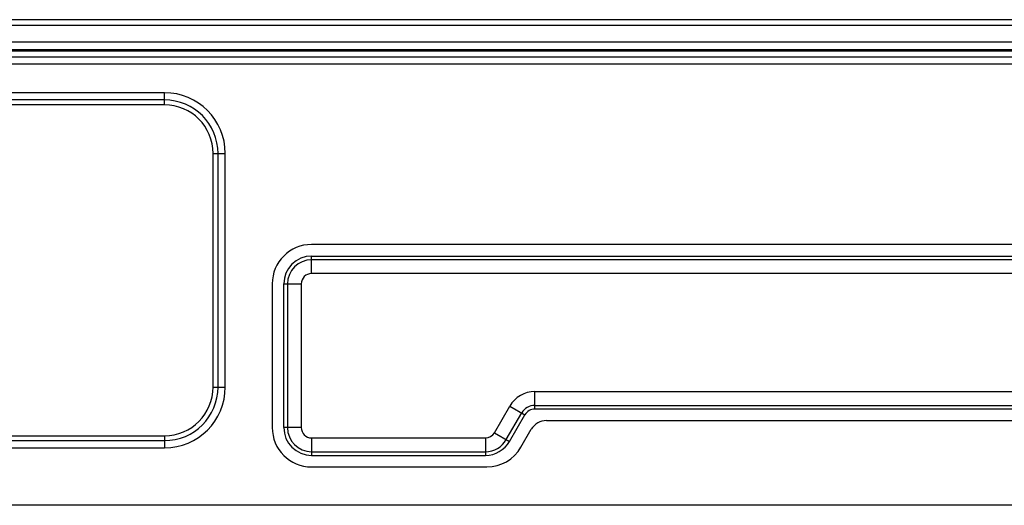
# Model space of a CAD drawing. Extents: x 0 to 3500, y 0 to 2000.
# Drawn here: x 2888 to 2973, y 1361 to 1403 of the extents above; entities that cross this region are included whole.
import ezdxf

# ---------------------------------------------------------------- set-up
doc = ezdxf.new("R2010")
doc.units = 0
doc.header["$LTSCALE"] = 192.5
for name, color, linetype in [('P703_BACK_M_BL30', 7, 'CONTINUOUS'), ('P703_HOLDER_NFC_BL62', 7, 'CONTINUOUS'), ('X554HB_BACK_T_BL16', 7, 'CONTINUOUS'), ('X554HB_BEZEL_T_BL6', 7, 'CONTINUOUS')]:
    doc.layers.add(name, color=color, linetype=linetype)

# ---------------------------------------------------------------- blocks, each defined once
blk = doc.blocks.new('X554HB_BEZEL_T_BL6', base_point=(1847.581, 1480.11))
at = {"layer": 'X554HB_BEZEL_T_BL6', "color": 7, "linetype": 'CONTINUOUS'}
for p, q in [((3363.802, 1403.27), (2226.502, 1403.27)), ((3363.502, 1402.77), (2226.802, 1402.77)), ((2226.802, 1401.37), (3363.502, 1401.37)), ((2226.502, 1400.712), (3363.802, 1400.712)), ((2226.502, 1400.57), (3363.802, 1400.57))]:
    blk.add_line(p, q, dxfattribs=at)
blk = doc.blocks.new('X554HB_BACK_T_BL16', base_point=(1742.906, 1485.435))
at = {"layer": 'X554HB_BACK_T_BL16', "color": 7, "linetype": 'CONTINUOUS'}
for p, q in [((2346.652, 1400.07), (3243.652, 1400.07)), ((2346.652, 1399.47), (3243.652, 1399.47)), ((2900.152, 1396.969), (2690.152, 1396.969)), ((2900.152, 1395.92), (2900.152, 1396.969)), ((2900.152, 1396.344), (2690.152, 1396.344)), ((2900.152, 1395.92), (2690.152, 1395.92)), ((2904.352, 1371.57), (2904.352, 1391.72)), ((2904.352, 1391.72), (2905.4, 1391.72)), ((2904.776, 1371.57), (2904.776, 1391.72)), ((2905.4, 1371.57), (2905.4, 1391.72)), ((3045.752, 1383.87), (2912.852, 1383.87)), ((2909.452, 1380.47), (2909.452, 1368.07)), ((2904.352, 1371.57), (2905.4, 1371.57)), ((2933.118, 1368.67), (3045.752, 1368.67)), ((2930.924, 1366.37), (2931.819, 1367.92)), ((2828.152, 1367.37), (2900.152, 1367.37)), ((2828.152, 1366.946), (2900.152, 1366.946)), ((2900.152, 1367.37), (2900.152, 1366.322)), ((2828.152, 1366.322), (2900.152, 1366.322)), ((2912.852, 1364.67), (2927.979, 1364.67))]:
    blk.add_line(p, q, dxfattribs=at)
for centre, radius, start, end in [((2900.152, 1391.72), 5.249, 0, 90), ((2900.152, 1391.72), 4.624, 0, 90), ((2900.152, 1391.72), 4.2, 0, 90), ((2912.852, 1380.47), 3.4, 90, 180), ((2900.152, 1371.57), 5.249, 270, 360), ((2900.152, 1371.57), 4.624, 270, 360), ((2900.152, 1371.57), 4.2, 270, 360), ((2933.118, 1367.17), 1.5, 90, 150), ((2912.852, 1368.07), 3.4, 180, 270), ((2927.979, 1368.07), 3.4, 270, 330)]:
    blk.add_arc(centre, radius, start, end, dxfattribs=at)
blk = doc.blocks.new('P703_BACK_M_BL30', base_point=(1729.156, 1022.246))
at = {"layer": 'P703_BACK_M_BL30', "color": 7, "linetype": 'CONTINUOUS'}
blk.add_line((3231.152, 1361.363), (2359.152, 1361.363), dxfattribs=at)
blk = doc.blocks.new('P703_HOLDER_NFC_BL62', base_point=(1643.706, 1497.81))
at = {"layer": 'P703_HOLDER_NFC_BL62', "color": 7, "linetype": 'CONTINUOUS'}
for p, q in [((2912.852, 1381.363), (2912.852, 1382.87)), ((2912.852, 1382.87), (3045.752, 1382.87)), ((3045.752, 1382.552), (2912.852, 1382.552)), ((3045.752, 1381.363), (2912.852, 1381.363)), ((2910.452, 1368.07), (2910.452, 1380.47)), ((2910.452, 1380.47), (2911.959, 1380.47)), ((2910.77, 1380.47), (2910.77, 1368.07)), ((2911.959, 1380.47), (2911.959, 1368.07)), ((2932.129, 1369.67), (2932.129, 1371.177)), ((2932.129, 1371.177), (3045.752, 1371.177)), ((2928.63, 1367.624), (2929.958, 1369.924)), ((2929.958, 1369.924), (2931.263, 1369.17)), ((2932.129, 1369.989), (3045.752, 1369.989)), ((3045.752, 1369.67), (2932.129, 1369.67)), ((2929.659, 1367.029), (2930.987, 1369.329)), ((2929.935, 1366.87), (2931.263, 1369.17)), ((2911.959, 1368.07), (2910.452, 1368.07)), ((2912.852, 1367.177), (2912.852, 1365.67)), ((2912.852, 1367.177), (2927.857, 1367.177)), ((2927.857, 1367.177), (2927.857, 1365.67)), ((2928.63, 1367.624), (2929.935, 1366.87)), ((2912.852, 1365.989), (2927.857, 1365.989)), ((2912.852, 1365.67), (2927.857, 1365.67))]:
    blk.add_line(p, q, dxfattribs=at)
for centre, radius, start, end in [((2912.852, 1380.47), 2.4, 90, 180), ((2912.852, 1380.47), 2.081, 90, 180), ((2912.852, 1380.47), 0.893, 90, 180), ((2932.129, 1368.67), 2.507, 90, 150), ((2932.129, 1368.67), 1.319, 90, 150), ((2932.129, 1368.67), 1, 90, 150), ((2912.852, 1368.07), 2.4, 180, 270), ((2912.852, 1368.07), 2.081, 180, 270), ((2912.852, 1368.07), 0.893, 180, 270), ((2927.857, 1368.07), 0.893, 270, 330), ((2927.857, 1368.07), 2.081, 270, 330), ((2927.857, 1368.07), 2.4, 270, 330)]:
    blk.add_arc(centre, radius, start, end, dxfattribs=at)

msp = doc.modelspace()

# ---------------------------------------------------------------- block references
at = {"layer": 'P703_BACK_M_BL30'}
msp.add_blockref('P703_BACK_M_BL30', (1729.156, 1022.2457), dxfattribs=at)
at = {"layer": 'P703_HOLDER_NFC_BL62'}
msp.add_blockref('P703_HOLDER_NFC_BL62', (1643.706, 1497.8104), dxfattribs=at)
at = {"layer": 'X554HB_BACK_T_BL16'}
msp.add_blockref('X554HB_BACK_T_BL16', (1742.906, 1485.4354), dxfattribs=at)
at = {"layer": 'X554HB_BEZEL_T_BL6'}
msp.add_blockref('X554HB_BEZEL_T_BL6', (1847.581, 1480.1104), dxfattribs=at)

doc.saveas('drawing.dxf')
